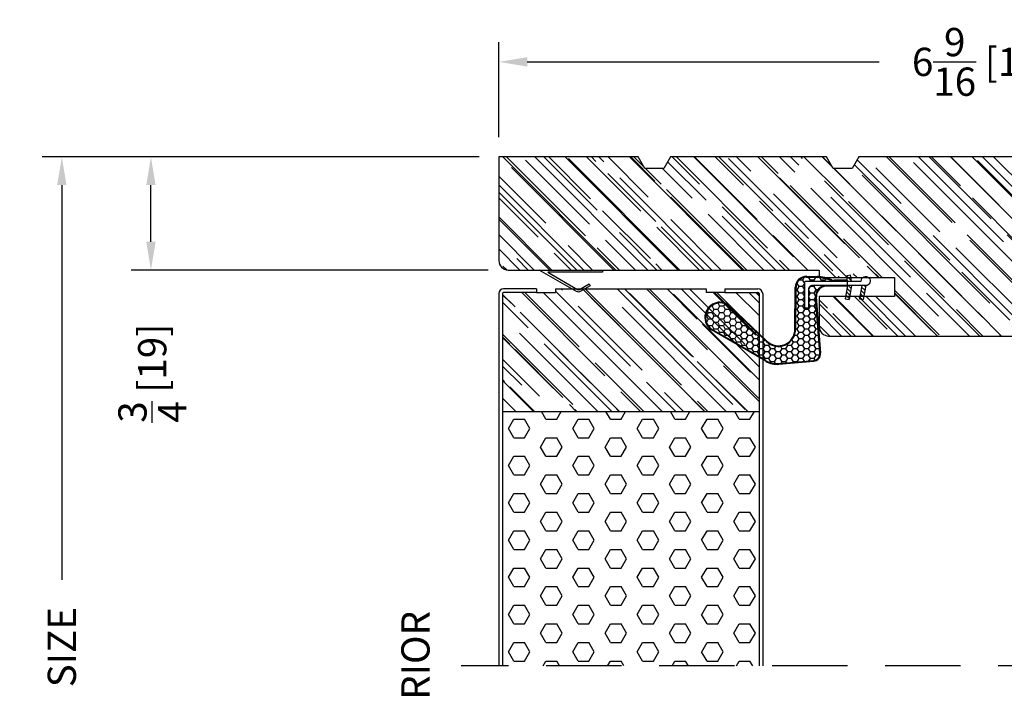
# Model space of a CAD drawing. Extents: x -36 to 850, y 0 to 124.
# Drawn here: x 161 to 167, y 21 to 25 of the extents above; entities that cross this region are included whole.
import ezdxf

# ---------------------------------------------------------------- set-up
doc = ezdxf.new("R2010")
doc.units = 0
doc.header["$LTSCALE"] = 4
doc.header["$MEASUREMENT"] = 0
doc.header["$PDMODE"] = 35
doc.linetypes.add('HIDDEN', pattern=[0.375, 0.25, -0.125])
doc.layers.get('DEFPOINTS').update_dxf_attribs({"linetype": 'CONTINUOUS'})
for name, color, linetype in [('DIMS', 5, 'CONTINUOUS'), ('Foam', 41, 'CONTINUOUS'), ('HIDDEN', 1, 'HIDDEN'), ('STEEL', 172, 'CONTINUOUS'), ('Weather Strip', 8, 'CONTINUOUS'), ('WOOD_PARTS', 44, 'CONTINUOUS')]:
    doc.layers.add(name, color=color, linetype=linetype)
doc.styles.get("Standard").update_dxf_attribs({"font": 'romans.shx'})
doc.dimstyles.new('inches & mm', dxfattribs={"dimtxt": 1, "dimasz": 1, "dimexe": 0.7, "dimexo": 0.7, "dimgap": 0.375, "dimtad": 0, "dimdec": 4, "dimzin": 1, "dimdsep": 46, "dimlunit": 5, "dimtxsty": 'Standard', "dimcen": 0, "dimclrd": 256, "dimclre": 256, "dimclrt": 256, "dimadec": 0, "dimazin": 0, "dimtfac": 1, "dimtdec": 4, "dimtofl": 0, "dimtmove": 2, "dimatfit": 3, "dimfxl": 0, "dimtolj": 1, "dimtzin": 0, "dimarcsym": 0})
pattern_1 = [(0, (-8.820708, 0.518068), (0.0375, 0.021650635), [0.025, -0.05]), (120, (-8.820708, 0.518068), (-0.0375, 0.021650635), [0.025, -0.05]), (60, (-8.820708, 0.518068), (8e-11, 0.04330127), [-0.05, 0.025])]

# ---------------------------------------------------------------- blocks, each defined once
blk = doc.blocks.new('A$C42F17DD3')
at = {"layer": 'WOOD_PARTS'}
h = blk.add_hatch(dxfattribs=at)
h.set_pattern_fill('AR-RROOF', color=256, scale=0.15, angle=135, style=0)
h.set_pattern_definition([(135, (-45.8997, -24.57577), (-0.33941125, 0.1272792), [2.25, -0.3, 0.75, -0.15]), (135, (-46.0938, -24.48774), (-0.0350018, -0.2471338), [0.45, -0.0495, 0.9, -0.1125]), (135, (-46.04289, -24.61289), (-0.62260752, 0.48047906), [1.2, -0.21, 0.6, -0.15])])
h.paths.add_polyline_path([(-2.4688, -0.848), (-2.3438, -0.848), (-2.2988, -0.925), (-1.0138, -0.925), (-0.9688, -0.848), (-0.8438, -0.848), (-0.7988, -0.925), (0.2362, -0.925), (0.2812, -0.848), (0.4062, -0.848), (0.4512, -0.925), (1.4862, -0.925), (1.5312, -0.848), (1.6562, -0.848), (1.7012, -0.925), (2.625, -0.925), (2.625, -0.2375, 0.40571), (2.5643, -0.175), (0.5, -0.175), (0.5, -0.125), (0, -0.125), (0, 0), (0.5, 0), (0.5, 0.2, 0.414214), (0.4375, 0.2625), (-3.875, 0.2625, 0.414214), (-3.9375, 0.2), (-3.9375, -0.925), (-2.5138, -0.925)])
blk.add_lwpolyline([(-0.7988, -0.925), (0.2362, -0.925), (0.2812, -0.848), (0.4062, -0.848), (0.4512, -0.925), (1.4862, -0.925), (1.5312, -0.848), (1.6562, -0.848), (1.7012, -0.925), (2.625, -0.925), (2.625, -0.2375, 0.40571), (2.5643, -0.175), (0.5, -0.175), (0.5, -0.125), (0, -0.125), (0, 0), (0.5, 0), (0.5, 0.2, 0.414214), (0.4375, 0.2625), (-3.875, 0.2625, 0.414214)], format="xyb", dxfattribs=at)
blk = doc.blocks.new('A$C6C20537A')
at = {"layer": 'Weather Strip'}
h = blk.add_hatch(dxfattribs=at)
h.set_pattern_fill('HONEY', color=256, scale=0.2, style=0)
h.set_pattern_definition(pattern_1)
h.paths.add_polyline_path([(0.4345, 0.3185), (0.3149, 0.5266), (0.3149, 0.5266, 0.410813), (0.2739, 0.4784), (0.3021, 0.1053, -0.436441), (0.2323, 0.03), (0.325, 0.03, 0.414214), (0.35, 0.055), (0.35, 0.1795), (0.375, 0.1795), (0.375, 0.01, -0.414214), (0.365, 0), (0.1894, 0, -0.018322), (0.1936, -0.0014), (0.212, -0.0074, 0.054013), (0.2906, -0.024), (0.3613, -0.0267, 0.416898), (0.4325, 0.0428)])
h = blk.add_hatch(dxfattribs=at)
h.set_pattern_fill('HONEY', color=256, scale=0.2, style=0)
h.set_pattern_definition(pattern_1)
h.paths.add_polyline_path([(0.6312, 0.5278, 0.153913), (0.546, 0.5467), (0.3149, 0.5266), (0.4345, 0.3185, -0.65982), (0.6289, 0.4016), (0.8762, 0.1662, 1.036173), (0.9931, 0.3187)])
h = blk.add_hatch(dxfattribs=at)
h.set_pattern_fill('ANSI31', color=256, scale=0.15, style=0)
h.set_pattern_definition([(315, (-11.162402, 17.551052), (-0.013258252, -0.013258252), [])])
h.paths.add_polyline_path([(0.0962, -0.0351), (0.09, 0), (0.0646, 0), (0.0716, -0.0394)])
h.paths.add_polyline_path([(0.1056, 0.1182), (0.0809, 0.1226), (0.0646, 0.03), (0.09, 0.03)])
h.paths.add_polyline_path([(0.0109, 0.1182), (-0.0137, 0.1226), (-0.03, 0.03), (-0.0046, 0.03)])
for p, q in [((0.5456, 0.5517), (0.3144, 0.5316)), ((0.546, 0.5467), (0.3149, 0.5266)), ((0.6312, 0.5278), (0.9931, 0.3187)), ((0.6337, 0.5322), (0.9935, 0.3243)), ((0.2689, 0.478), (0.2971, 0.1049)), ((0.2739, 0.4784), (0.3021, 0.1053)), ((0.8727, 0.1626), (0.6255, 0.398)), ((0.8762, 0.1662), (0.6289, 0.4016)), ((0.4345, 0.3186), (0.4325, 0.0428)), ((0.4395, 0.3185), (0.4375, 0.0427)), ((-0.03, 0.03), (-0.0137, 0.1226)), ((0.0109, 0.1182), (-0.0137, 0.1226)), ((-0.0046, 0.03), (0.0109, 0.1182)), ((0.0646, 0.03), (0.0809, 0.1226)), ((0.1056, 0.1182), (0.0809, 0.1226)), ((0.09, 0.03), (0.1056, 0.1182)), ((0.0646, 0), (0.0716, -0.0394)), ((0.09, 0), (0.0962, -0.0351)), ((0.0933, 0.035), (0.2323, 0.035)), ((0.0933, -0.005), (0.0933, 0.035)), ((0.0933, 0.03), (0.0933, 0.035)), ((0.2323, 0.03), (0.0933, 0.03)), ((0.0933, 0), (0.1894, 0)), ((0.0933, 0), (0.0933, -0.005)), ((0.0933, -0.005), (0.1772, -0.005)), ((0.1936, -0.0014), (0.212, -0.0074)), ((0.3612, -0.0317), (0.2899, -0.0305)), ((0.3621, -0.0267), (0.2906, -0.024))]:
    blk.add_line(p, q, dxfattribs=at)
blk.add_lwpolyline([(0.35, 0.1795), (0.375, 0.1795), (0.375, 0.01, -0.414214), (0.365, 0), (0, 0, -2.414214), (-0.03, 0.03), (0.325, 0.03, 0.414214), (0.35, 0.055)], format="xyb", close=True, dxfattribs=at)
blk.add_lwpolyline([(0.0716, -0.0394), (0.0962, -0.0351)], dxfattribs=at)
for centre, radius, start, end in [((0.3188, 0.4818), 0.05, 94.97984, 184.31374), ((0.3188, 0.4818), 0.045, 94.97984, 184.31374), ((0.5586, 0.4023), 0.15, 59.98017, 94.97981), ((0.5586, 0.4023), 0.145, 59.98017, 94.97981), ((0.5495, 0.3185), 0.115, 46.30941, 179.9799), ((0.5495, 0.3185), 0.11, 46.30941, 179.9799), ((0.9361, 0.2412), 0.1009, 231.05779, 55.38848), ((0.9361, 0.2412), 0.0959, 231.05779, 55.38848), ((0.2323, 0.1), 0.07, 270, 4.31374), ((0.2323, 0.1), 0.065, 270, 4.31374), ((0.3625, 0.0433), 0.075, 269.05095, 359.57566), ((0.3625, 0.0433), 0.07, 269.05095, 359.57566), ((0.1772, -0.055), 0.05, 69.40477, 90), ((0.172, -0.0573), 0.0599, 68.42926, 73.028), ((0.3282, 0.347), 0.3795, 249.40477, 264.20629), ((0.3282, 0.347), 0.373, 251.84179, 264.20629)]:
    blk.add_arc(centre, radius, start, end, dxfattribs=at)
blk = doc.blocks.new('A$C238F7DD9')
at = {"layer": 'Foam'}
h = blk.add_hatch(dxfattribs=at)
h.set_pattern_fill('HEX', color=256, scale=0.57, style=0)
h.set_pattern_definition([(0, (-34.09025, -127.24036), (0, 0.12340862), [0.07125, -0.1425]), (120, (-34.09025, -127.24036), (-0.106875, -0.06170431), [0.07125, -0.1425]), (60, (-34.019, -127.24036), (-0.106875, 0.06170431), [0.07125, -0.1425])])
h.paths.add_polyline_path([(0.851, -0.8125), (-0.851, -0.8125), (-0.851, -2.5), (0.851, -2.5)])
at = {"layer": 'WOOD_PARTS'}
h = blk.add_hatch(dxfattribs=at)
h.set_pattern_fill('AR-RROOF', color=256, scale=0.15, angle=135, style=0)
h.set_pattern_definition([(135, (-243.27113, -183.81885), (-0.339411255, 0.12727922), [2.25, -0.3, 0.75, -0.15]), (135, (-243.46523, -183.73081), (-0.03500179, -0.24713382), [0.45, -0.0495, 0.9, -0.1125]), (135, (-243.41432, -183.85597), (-0.62260752, 0.480479058), [1.2, -0.21, 0.6, -0.15])])
h.paths.add_polyline_path([(0.851, -0.8125), (0.851, -0.03125, 0.4142136), (0.84375, -0.024), (0.625, -0.024), (0.5, -0.024), (0.5, 0), (-0.5, 0), (-0.5, -0.024), (-0.625, -0.024), (-0.84375, -0.024, 0.4142136), (-0.851, -0.03125), (-0.851, -0.8125)])
at = {"layer": 'STEEL'}
for p, q in [((-0.625, 0), (-0.84375, 0)), ((-0.625, 0), (-0.625, -0.024)), ((0.625, 0), (0.625, -0.024)), ((0.625, 0), (0.84375, 0)), ((-0.875, -0.03125), (-0.875, -2.5)), ((-0.851, -0.03125), (-0.851, -2.5)), ((-0.625, -0.024), (-0.84375, -0.024)), ((0.625, -0.024), (0.84375, -0.024)), ((0.851, -0.03125), (0.851, -2.5)), ((0.875, -0.03125), (0.875, -2.5))]:
    blk.add_line(p, q, dxfattribs=at)
for centre, radius, start, end in [((-0.84375, -0.03125), 0.03125, 90, 180), ((0.84375, -0.03125), 0.03125, 0, 90), ((-0.84375, -0.03125), 0.00725, 90, 180), ((0.84375, -0.03125), 0.00725, 0, 90)]:
    blk.add_arc(centre, radius, start, end, dxfattribs=at)
at = {"layer": 'WOOD_PARTS'}
for p, q in [((-0.5, 0), (0.5, 0)), ((-0.5, 0), (-0.5, -0.024)), ((0.5, 0), (0.5, -0.024)), ((-0.625, -0.024), (-0.5, -0.024)), ((0.625, -0.024), (0.5, -0.024)), ((-0.851, -0.8125), (0.851, -0.8125))]:
    blk.add_line(p, q, dxfattribs=at)
blk = doc.blocks.new('A$C75E56EA4')
at = {"layer": 'Weather Strip'}
blk.add_lwpolyline([(-0.015, -0.182), (0, -0.182), (0, 0.182), (0.1141, -0.0156, -0.267949), (0.1141, -0.0281), (0.077, -0.0923), (0.09, -0.0998), (0.1278, -0.0343, 0.267949), (0.1278, -0.0093), (-0.015, 0.238)], format="xyb", close=True, dxfattribs=at)
blk = doc.blocks.new('*D466')
at = {"layer": 'DEFPOINTS', "color": 0}
for p in [(163.744, 25.0692), (163.744, 24.4395), (170.3065, 24.4395)]:
    blk.add_point(p, dxfattribs=at)
at = {"layer": 'DIMS', "lineweight": -2}
for p, q in [((163.744, 24.5707), (163.744, 25.2004)), ((170.3065, 24.5707), (170.3065, 25.2004)), ((163.9315, 25.0692), (166.2674, 25.0692)), ((170.119, 25.0692), (167.7831, 25.0692))]:
    blk.add_line(p, q, dxfattribs=at)
at = {"layer": 'DIMS'}
for points in [[(163.9315, 25.1004), (163.9315, 25.0379), (163.744, 25.0692)], [(170.119, 25.1004), (170.119, 25.0379), (170.3065, 25.0692)]]:
    blk.add_solid(points, dxfattribs=at)
at = {"layer": 'DIMS', "insert": (167.0253, 25.0692), "char_height": 0.1875, "attachment_point": 5}
blk.add_mtext('\\A1;6{\\H1x;\\S9/16;} [167]', dxfattribs=at)
blk = doc.blocks.new('*D471')
at = {"layer": 'DEFPOINTS', "color": 0}
for p in [(160.8439, 24.4395), (163.744, 24.4395), (161.7225, 17.0644)]:
    blk.add_point(p, dxfattribs=at)
at = {"layer": 'DIMS', "lineweight": -2}
for p, q in [((163.6128, 24.4395), (160.7127, 24.4395)), ((160.8439, 24.252), (160.8439, 21.6348)), ((160.8439, 17.2519), (160.8439, 19.8691)), ((161.5913, 17.0644), (160.7127, 17.0644))]:
    blk.add_line(p, q, dxfattribs=at)
at = {"layer": 'DIMS'}
for points in [[(160.8127, 24.252), (160.8752, 24.252), (160.8439, 24.4395)], [(160.8127, 17.2519), (160.8752, 17.2519), (160.8439, 17.0644)]]:
    blk.add_solid(points, dxfattribs=at)
at = {"layer": 'DIMS', "insert": (160.8439, 20.752), "char_height": 0.1875, "attachment_point": 5, "rotation": 90}
blk.add_mtext('\\A1;{\\Fromans.shx|c1;FRAME SIZE}', dxfattribs=at)
blk = doc.blocks.new('*D472')
at = {"layer": 'DEFPOINTS', "color": 0}
for p in [(161.4352, 24.4395), (163.744, 24.4395), (163.8047, 23.6895)]:
    blk.add_point(p, dxfattribs=at)
at = {"layer": 'DIMS', "lineweight": -2}
for p, q in [((163.6128, 24.4395), (161.3039, 24.4395)), ((161.4352, 23.877), (161.4352, 24.252)), ((163.6734, 23.6895), (161.3039, 23.6895))]:
    blk.add_line(p, q, dxfattribs=at)
at = {"layer": 'DIMS'}
for points in [[(161.4039, 24.252), (161.4664, 24.252), (161.4352, 24.4395)], [(161.4039, 23.877), (161.4664, 23.877), (161.4352, 23.6895)]]:
    blk.add_solid(points, dxfattribs=at)
at = {"layer": 'DIMS', "insert": (161.4439, 23.0052), "char_height": 0.1875, "attachment_point": 5, "rotation": 90}
blk.add_mtext('\\A1;{\\H1x;\\S3/4;} [19]', dxfattribs=at)

msp = doc.modelspace()

# ---------------------------------------------------------------- linework, layer by layer
at = {"layer": 'HIDDEN', "ltscale": 0.5}
msp.add_line((170.5565, 21.06446), (163.494, 21.06446), dxfattribs=at)

# ---------------------------------------------------------------- block references
at = {"layer": 'Weather Strip', "xscale": -1, "rotation": 90}
msp.add_blockref('A$C75E56EA4', (164.24949, 23.67446), dxfattribs=at)
at = {"layer": 'Weather Strip', "rotation": 180}
msp.add_blockref('A$C6C20537A', (166.1477, 23.6163), dxfattribs=at)
at = {"layer": 'WOOD_PARTS', "rotation": 180}
msp.add_blockref('A$C42F17DD3', (166.369, 23.51446), dxfattribs=at)
at = {"layer": 'WOOD_PARTS'}
msp.add_blockref('A$C238F7DD9', (164.619, 23.56446), dxfattribs=at)

# ---------------------------------------------------------------- texts
at = {"layer": 'DIMS'}
msp.add_text('EXTERIOR', height=0.1875, rotation=90, dxfattribs=at).set_placement((163.28399, 20.23859))

# ---------------------------------------------------------------- dimensions: what is measured, and where the dimension line sits
dim = msp.add_linear_dim(base=(163.744, 25.06918), p1=(170.3065, 24.43946), p2=(163.744, 24.43946), dimstyle='inches & mm', override={"dimscale": 0.1875}, dxfattribs=at)
dim.commit()
dim.dimension.update_dxf_attribs({"geometry": '*D466', "text_midpoint": (167.02525, 25.06918)})
dim = msp.add_linear_dim(base=(160.84391, 24.43946), p1=(161.7225, 17.06445), p2=(163.744, 24.43946), angle=90, text='{\\Fromans.shx|c1;FRAME SIZE}', dimstyle='inches & mm', override={"dimscale": 0.1875}, dxfattribs=at)
dim.commit()
dim.dimension.update_dxf_attribs({"geometry": '*D471', "text_midpoint": (160.84391, 20.75196)})
dim = msp.add_linear_dim(base=(161.43516, 24.43946), p1=(163.80468, 23.68946), p2=(163.744, 24.43946), angle=90, dimstyle='inches & mm', override={"dimscale": 0.1875}, dxfattribs=at)
dim.commit()
dim.dimension.update_dxf_attribs({"geometry": '*D472', "text_midpoint": (161.44391, 23.00523), "dimtype": 160})

doc.saveas('drawing.dxf')
